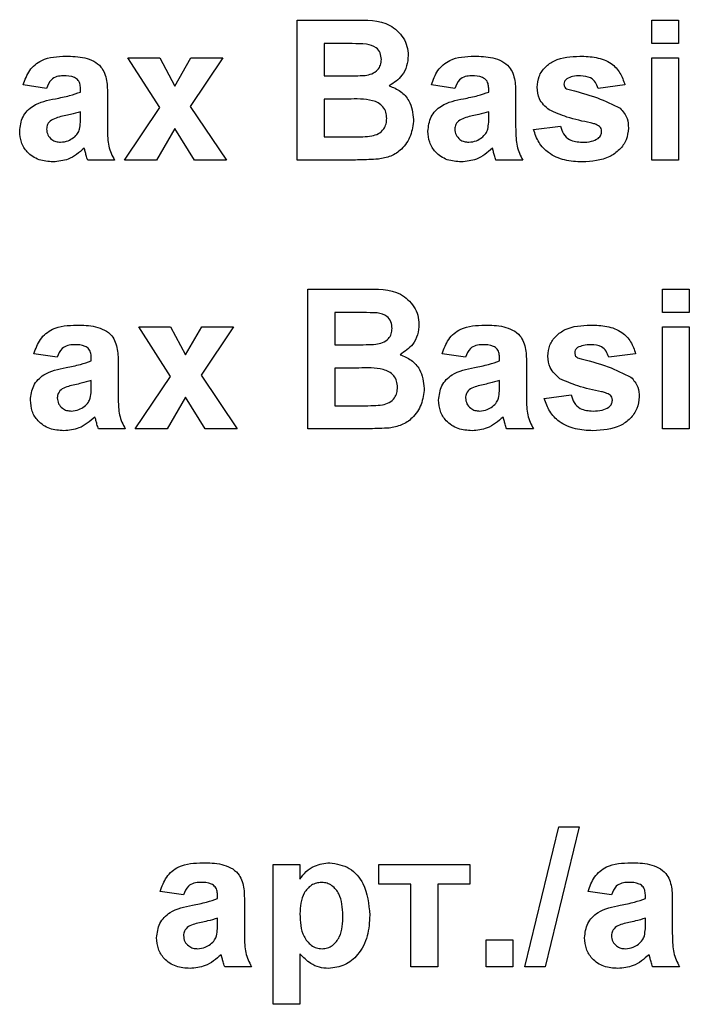
# Model space of a CAD drawing. Units: millimetres. Extents: x 8 to 422, y -29 to 291.
# Drawn here: x 248 to 250, y 216 to 219 of the extents above; entities that cross this region are included whole.
import ezdxf

# ---------------------------------------------------------------- set-up
doc = ezdxf.new("R2010")
doc.units = ezdxf.units.MM

msp = doc.modelspace()

# ---------------------------------------------------------------- linework, layer by layer
at = {"color": 7, "linetype": 'Continuous', "lineweight": 25}
for p, q in [((248.951311, 218.871928), (249.123959, 218.871928)), ((248.951311, 218.443356), (248.951311, 218.871928)), ((250.039223, 218.800499), (250.039223, 218.871928)), ((250.039223, 218.871928), (250.121641, 218.871928)), ((250.121641, 218.871928), (250.121641, 218.800499)), ((249.033728, 218.800499), (249.033728, 218.701598)), ((249.086012, 218.800499), (249.033728, 218.800499)), ((250.121641, 218.800499), (250.039223, 218.800499)), ((248.52935, 218.604672), (248.43208, 218.756543)), ((248.43208, 218.756543), (248.530037, 218.756543)), ((248.530037, 218.756543), (248.57571, 218.670434)), ((248.57571, 218.670434), (248.625332, 218.756543)), ((248.723289, 218.756543), (248.623186, 218.608191)), ((248.625332, 218.756543), (248.723289, 218.756543)), ((250.039223, 218.443356), (250.039223, 218.756543)), ((250.039223, 218.756543), (250.121641, 218.756543)), ((250.121641, 218.756543), (250.121641, 218.443356)), ((249.033728, 218.701598), (249.093395, 218.701598)), ((248.18208, 218.663137), (248.110652, 218.674126)), ((248.286476, 218.652148), (248.286476, 218.65996)), ((249.434827, 218.663137), (249.363399, 218.674126)), ((249.539223, 218.652148), (249.539223, 218.65996)), ((249.956805, 218.674126), (249.874388, 218.663137)), ((248.368893, 218.642017), (248.368893, 218.545777)), ((249.033728, 218.63017), (249.033728, 218.514785)), ((249.107132, 218.63017), (249.033728, 218.63017)), ((249.621641, 218.642017), (249.621641, 218.545777)), ((248.421091, 218.443356), (248.52935, 218.604672)), ((248.623186, 218.608191), (248.734278, 218.443356)), ((248.286476, 218.576169), (248.286476, 218.591708)), ((249.539223, 218.576169), (249.539223, 218.591708)), ((248.57571, 218.540369), (248.519048, 218.443356)), ((248.636321, 218.443356), (248.57571, 218.540369)), ((249.676586, 218.536763), (249.759003, 218.547752)), ((249.033728, 218.514785), (249.117863, 218.514785)), ((248.390871, 218.443356), (248.308454, 218.443356)), ((248.519048, 218.443356), (248.421091, 218.443356)), ((248.734278, 218.443356), (248.636321, 218.443356)), ((249.0964, 218.443356), (248.951311, 218.443356)), ((249.643619, 218.443356), (249.561201, 218.443356)), ((250.121641, 218.443356), (250.039223, 218.443356)), ((248.984278, 217.61918), (248.984278, 218.047752)), ((248.984278, 218.047752), (249.156926, 218.047752)), ((250.07219, 218.047752), (250.154608, 218.047752)), ((250.07219, 217.976323), (250.07219, 218.047752)), ((250.154608, 218.047752), (250.154608, 217.976323)), ((249.066695, 217.976323), (249.066695, 217.877422)), ((249.118979, 217.976323), (249.066695, 217.976323)), ((250.154608, 217.976323), (250.07219, 217.976323)), ((248.465047, 217.932367), (248.563004, 217.932367)), ((248.562317, 217.780496), (248.465047, 217.932367)), ((248.563004, 217.932367), (248.608677, 217.846258)), ((248.608677, 217.846258), (248.658299, 217.932367)), ((248.756256, 217.932367), (248.656153, 217.784016)), ((248.658299, 217.932367), (248.756256, 217.932367)), ((250.07219, 217.61918), (250.07219, 217.932367)), ((250.07219, 217.932367), (250.154608, 217.932367)), ((250.154608, 217.932367), (250.154608, 217.61918)), ((249.066695, 217.877422), (249.126362, 217.877422)), ((248.215047, 217.838961), (248.143619, 217.84995)), ((249.467794, 217.838961), (249.396366, 217.84995)), ((249.989772, 217.84995), (249.907355, 217.838961)), ((248.319443, 217.827972), (248.319443, 217.835784)), ((248.40186, 217.817841), (248.40186, 217.721602)), ((249.57219, 217.827972), (249.57219, 217.835784)), ((249.654608, 217.817841), (249.654608, 217.721602)), ((248.454058, 217.61918), (248.562317, 217.780496)), ((248.656153, 217.784016), (248.767245, 217.61918)), ((249.140099, 217.805994), (249.066695, 217.805994)), ((249.066695, 217.805994), (249.066695, 217.690609)), ((248.319443, 217.751993), (248.319443, 217.767532)), ((249.57219, 217.751993), (249.57219, 217.767532)), ((249.709553, 217.712587), (249.79197, 217.723576)), ((248.608677, 217.716193), (248.552015, 217.61918)), ((248.669288, 217.61918), (248.608677, 217.716193)), ((249.066695, 217.690609), (249.15083, 217.690609)), ((248.423838, 217.61918), (248.341421, 217.61918)), ((248.552015, 217.61918), (248.454058, 217.61918)), ((248.767245, 217.61918), (248.669288, 217.61918)), ((249.129367, 217.61918), (248.984278, 217.61918)), ((249.676586, 217.61918), (249.594168, 217.61918)), ((250.154608, 217.61918), (250.07219, 217.61918)), ((249.650143, 215.970829), (249.754625, 216.3994)), ((249.816695, 216.3994), (249.7123, 215.970829)), ((249.754625, 216.3994), (249.816695, 216.3994)), ((248.877135, 215.855444), (248.877135, 216.284016)), ((248.877135, 216.284016), (248.959553, 216.284016)), ((248.959553, 216.284016), (248.959553, 216.238858)), ((249.201311, 216.223576), (249.201311, 216.284016)), ((249.201311, 216.284016), (249.481531, 216.284016)), ((249.481531, 216.284016), (249.481531, 216.223576)), ((249.300212, 216.223576), (249.201311, 216.223576)), ((249.300212, 215.970829), (249.300212, 216.223576)), ((249.38263, 216.223576), (249.38263, 215.970829)), ((249.481531, 216.223576), (249.38263, 216.223576)), ((248.60241, 216.190609), (248.530981, 216.201598)), ((248.706805, 216.17962), (248.706805, 216.187433)), ((249.915597, 216.190609), (249.844168, 216.201598)), ((250.019992, 216.17962), (250.019992, 216.187433)), ((248.789223, 216.16949), (248.789223, 216.07325)), ((250.10241, 216.16949), (250.10241, 216.07325)), ((248.706805, 216.103641), (248.706805, 216.11918)), ((250.019992, 216.103641), (250.019992, 216.11918)), ((249.530981, 216.053246), (249.613399, 216.053246)), ((249.530981, 215.970829), (249.530981, 216.053246)), ((249.613399, 216.053246), (249.613399, 215.970829)), ((248.959553, 216.010235), (248.959553, 215.855444)), ((248.811201, 215.970829), (248.728783, 215.970829)), ((249.38263, 215.970829), (249.300212, 215.970829)), ((249.613399, 215.970829), (249.530981, 215.970829)), ((249.7123, 215.970829), (249.650143, 215.970829)), ((250.124388, 215.970829), (250.04197, 215.970829)), ((248.959553, 215.855444), (248.877135, 215.855444))]:
    msp.add_line(p, q, dxfattribs=at)
for points, knots in [([(249.123959, 218.871928), (249.163371, 218.87289), (249.222459, 218.874334), (249.273353, 218.826991), (249.289886, 218.792569), (249.291275, 218.773591), (249.29197, 218.764098)], [0, 0, 0, 0, 0.499350264, 0.748653164, 0.874281855, 1, 1, 1, 1]), ([(249.163794, 218.79904), (249.149281, 218.799598), (249.123362, 218.800595), (249.097426, 218.800528), (249.086012, 218.800499)], [0, 0, 0, 0, 0.55995031, 1, 1, 1, 1]), ([(249.209553, 218.751735), (249.208952, 218.758588), (249.207754, 218.772268), (249.192125, 218.792982), (249.174533, 218.796743), (249.163794, 218.79904)], [0, 0, 0, 0, 0.28107092, 0.5610922, 1, 1, 1, 1]), ([(248.110652, 218.674126), (248.116, 218.689492), (248.126665, 218.720131), (248.17348, 218.759135), (248.215776, 218.760936), (248.241661, 218.762038)], [0, 0, 0, 0, 0.28077301, 0.55984419, 1, 1, 1, 1]), ([(248.241661, 218.762038), (248.260856, 218.761669), (248.299011, 218.760936), (248.35192, 218.736522), (248.368844, 218.68713), (248.368877, 218.657131), (248.368893, 218.642017)], [0, 0, 0, 0, 0.28173806, 0.56002829, 0.7783391, 1, 1, 1, 1]), ([(249.159415, 218.703058), (249.166575, 218.704296), (249.180869, 218.70677), (249.198142, 218.718311), (249.208271, 218.734596), (249.209125, 218.746018), (249.209553, 218.751735)], [0, 0, 0, 0, 0.28049426, 0.55992514, 0.77975171, 1, 1, 1, 1]), ([(249.29197, 218.764098), (249.291046, 218.753324), (249.289199, 218.731775), (249.271522, 218.696184), (249.248166, 218.680611), (249.233934, 218.671121)], [0, 0, 0, 0, 0.28092164, 0.56181819, 1, 1, 1, 1]), ([(249.363399, 218.674126), (249.368747, 218.689492), (249.379412, 218.720131), (249.426227, 218.759135), (249.468524, 218.760936), (249.494408, 218.762038)], [0, 0, 0, 0, 0.28077301, 0.55984419, 1, 1, 1, 1]), ([(249.494408, 218.762038), (249.513603, 218.761669), (249.551759, 218.760936), (249.604667, 218.736522), (249.621591, 218.68713), (249.621624, 218.657131), (249.621641, 218.642017)], [0, 0, 0, 0, 0.28173806, 0.56002829, 0.7783391, 1, 1, 1, 1]), ([(249.687575, 218.666828), (249.688729, 218.678234), (249.691038, 218.701048), (249.711497, 218.729637), (249.75247, 218.758713), (249.791476, 218.760667), (249.818842, 218.762038)], [0, 0, 0, 0, 0.18675589, 0.37354885, 0.56048991, 1, 1, 1, 1]), ([(249.818842, 218.762038), (249.835552, 218.761491), (249.868871, 218.7604), (249.91397, 218.74414), (249.943981, 218.711533), (249.952527, 218.686605), (249.956805, 218.674126)], [0, 0, 0, 0, 0.28082495, 0.55992501, 0.7796804, 1, 1, 1, 1]), ([(248.233419, 218.701598), (248.226877, 218.701297), (248.213838, 218.700697), (248.192246, 218.689001), (248.185937, 218.67295), (248.18208, 218.663137)], [0, 0, 0, 0, 0.28124485, 0.56056282, 1, 1, 1, 1]), ([(248.286476, 218.65996), (248.286279, 218.664851), (248.285886, 218.674612), (248.280324, 218.68883), (248.261987, 218.701424), (248.245214, 218.701526), (248.233419, 218.701598)], [0, 0, 0, 0, 0.18753619, 0.37431556, 0.56002439, 1, 1, 1, 1]), ([(249.093395, 218.701598), (249.105728, 218.70154), (249.127749, 218.701437), (249.14974, 218.702562), (249.159415, 218.703058)], [0, 0, 0, 0, 0.56004787, 1, 1, 1, 1]), ([(249.486167, 218.701598), (249.479624, 218.701297), (249.466585, 218.700697), (249.444993, 218.689001), (249.438684, 218.67295), (249.434827, 218.663137)], [0, 0, 0, 0, 0.281244848, 0.560562818, 1, 1, 1, 1]), ([(249.539223, 218.65996), (249.539026, 218.664851), (249.538633, 218.674612), (249.533071, 218.68883), (249.514735, 218.701424), (249.497961, 218.701526), (249.486167, 218.701598)], [0, 0, 0, 0, 0.18753619, 0.37431556, 0.56002439, 1, 1, 1, 1]), ([(249.778577, 218.69267), (249.775839, 218.690145), (249.770944, 218.685633), (249.770283, 218.679075), (249.769992, 218.676186)], [0, 0, 0, 0, 0.55941129, 1, 1, 1, 1]), ([(249.820988, 218.701598), (249.812686, 218.701548), (249.797889, 218.701459), (249.784469, 218.695351), (249.778577, 218.69267)], [0, 0, 0, 0, 0.56101721, 1, 1, 1, 1]), ([(249.874388, 218.663137), (249.872273, 218.669558), (249.86805, 218.682382), (249.849447, 218.69964), (249.831779, 218.700856), (249.820988, 218.701598)], [0, 0, 0, 0, 0.2808102, 0.56075833, 1, 1, 1, 1]), ([(249.233934, 218.671121), (249.245824, 218.666237), (249.269582, 218.656478), (249.301401, 218.620955), (249.305782, 218.5878), (249.308454, 218.567584)], [0, 0, 0, 0, 0.28104765, 0.56161846, 1, 1, 1, 1]), ([(249.724748, 218.597117), (249.712775, 218.607603), (249.691342, 218.626375), (249.688728, 218.654441), (249.687575, 218.666828)], [0, 0, 0, 0, 0.55864513, 1, 1, 1, 1]), ([(249.769992, 218.676186), (249.770522, 218.672898), (249.771471, 218.667008), (249.775983, 218.663191), (249.777976, 218.661505)], [0, 0, 0, 0, 0.55827416, 1, 1, 1, 1]), ([(249.777976, 218.661505), (249.80988, 218.653462), (249.866738, 218.639128), (249.919488, 218.61363), (249.94264, 218.602439)], [0, 0, 0, 0, 0.56109724, 1, 1, 1, 1]), ([(248.099663, 218.531698), (248.10145, 218.547134), (248.105018, 218.57795), (248.146252, 218.619104), (248.185279, 218.626815), (248.209209, 218.631543)], [0, 0, 0, 0, 0.27966671, 0.55830915, 1, 1, 1, 1]), ([(248.209209, 218.631543), (248.223895, 218.634447), (248.250109, 218.639631), (248.275368, 218.648324), (248.286476, 218.652148)], [0, 0, 0, 0, 0.56021264, 1, 1, 1, 1]), ([(249.226036, 218.571275), (249.225585, 218.577597), (249.224682, 218.590232), (249.215364, 218.607294), (249.200558, 218.619597), (249.164492, 218.63222), (249.132629, 218.631081), (249.107132, 218.63017)], [0, 0, 0, 0, 0.12494765, 0.24971493, 0.37443908, 0.49941617, 1, 1, 1, 1]), ([(249.35241, 218.531698), (249.354197, 218.547134), (249.357765, 218.57795), (249.398999, 218.619104), (249.438026, 218.626815), (249.461956, 218.631543)], [0, 0, 0, 0, 0.279666715, 0.558309145, 1, 1, 1, 1]), ([(249.461956, 218.631543), (249.476642, 218.634447), (249.502857, 218.639631), (249.528115, 218.648324), (249.539223, 218.652148)], [0, 0, 0, 0, 0.56021264, 1, 1, 1, 1]), ([(249.851809, 218.557453), (249.827301, 218.562502), (249.783593, 218.571508), (249.742709, 218.5893), (249.724748, 218.597117)], [0, 0, 0, 0, 0.56070459, 1, 1, 1, 1]), ([(249.94264, 218.602439), (249.951002, 218.592529), (249.965988, 218.574769), (249.967241, 218.551746), (249.967794, 218.541571)], [0, 0, 0, 0, 0.558014534, 1, 1, 1, 1]), ([(248.19719, 218.566124), (248.192437, 218.561987), (248.183945, 218.554594), (248.18265, 218.543526), (248.18208, 218.538652)], [0, 0, 0, 0, 0.5596438, 1, 1, 1, 1]), ([(248.286476, 218.591708), (248.276317, 218.588823), (248.259584, 218.584071), (248.235918, 218.579052), (248.215841, 218.574647), (248.203401, 218.568962), (248.19719, 218.566124)], [0, 0, 0, 0, 0.3401931, 0.56037719, 0.78050826, 1, 1, 1, 1]), ([(248.283471, 218.538051), (248.284567, 218.545123), (248.286524, 218.55776), (248.286491, 218.570541), (248.286476, 218.576169)], [0, 0, 0, 0, 0.55967619, 1, 1, 1, 1]), ([(249.180277, 218.517446), (249.187314, 218.519325), (249.201372, 218.523077), (249.216951, 218.536993), (249.225115, 218.554147), (249.225729, 218.565563), (249.226036, 218.571275)], [0, 0, 0, 0, 0.28001336, 0.55935415, 0.7794868, 1, 1, 1, 1]), ([(249.308454, 218.567584), (249.30641, 218.550931), (249.302323, 218.517633), (249.27552, 218.477795), (249.239296, 218.453059), (249.213296, 218.448538), (249.200281, 218.446275)], [0, 0, 0, 0, 0.27978867, 0.5594526, 0.779461, 1, 1, 1, 1]), ([(249.449937, 218.566124), (249.445184, 218.561987), (249.436692, 218.554594), (249.435397, 218.543526), (249.434827, 218.538652)], [0, 0, 0, 0, 0.5596438, 1, 1, 1, 1]), ([(249.539223, 218.591708), (249.529065, 218.588823), (249.512332, 218.584071), (249.488665, 218.579052), (249.468588, 218.574647), (249.456148, 218.568962), (249.449937, 218.566124)], [0, 0, 0, 0, 0.3401931, 0.56037719, 0.78050826, 1, 1, 1, 1]), ([(249.536218, 218.538051), (249.537314, 218.545123), (249.539272, 218.55776), (249.539238, 218.570541), (249.539223, 218.576169)], [0, 0, 0, 0, 0.55967619, 1, 1, 1, 1]), ([(248.18208, 218.538652), (248.182885, 218.532496), (248.184496, 218.520174), (248.196393, 218.506837), (248.210575, 218.499366), (248.220251, 218.498656), (248.225092, 218.498301)], [0, 0, 0, 0, 0.27929413, 0.55914012, 0.7794463, 1, 1, 1, 1]), ([(248.265013, 218.512209), (248.269617, 218.516238), (248.27784, 218.523434), (248.28175, 218.533583), (248.283471, 218.538051)], [0, 0, 0, 0, 0.55986687, 1, 1, 1, 1]), ([(248.368893, 218.545777), (248.369075, 218.533736), (248.369374, 218.513909), (248.372381, 218.486334), (248.379955, 218.464035), (248.387232, 218.450251), (248.390871, 218.443356)], [0, 0, 0, 0, 0.34012912, 0.56006931, 0.77996457, 1, 1, 1, 1]), ([(249.434827, 218.538652), (249.435632, 218.532496), (249.437243, 218.520174), (249.44914, 218.506837), (249.463323, 218.499366), (249.472998, 218.498656), (249.477839, 218.498301)], [0, 0, 0, 0, 0.279294131, 0.559140117, 0.779446302, 1, 1, 1, 1]), ([(249.51776, 218.512209), (249.522364, 218.516238), (249.530587, 218.523434), (249.534497, 218.533583), (249.536218, 218.538051)], [0, 0, 0, 0, 0.55986687, 1, 1, 1, 1]), ([(249.621641, 218.545777), (249.621822, 218.533736), (249.622121, 218.513909), (249.625128, 218.486334), (249.632702, 218.464035), (249.639979, 218.450251), (249.643619, 218.443356)], [0, 0, 0, 0, 0.34012912, 0.56006931, 0.77996457, 1, 1, 1, 1]), ([(249.825967, 218.437862), (249.807732, 218.438728), (249.771347, 218.440457), (249.723865, 218.461453), (249.690636, 218.496005), (249.68127, 218.523175), (249.676586, 218.536763)], [0, 0, 0, 0, 0.28065082, 0.56000314, 0.77995597, 1, 1, 1, 1]), ([(249.759003, 218.547752), (249.761479, 218.539514), (249.76642, 218.523077), (249.789914, 218.500914), (249.812346, 218.499292), (249.826053, 218.498301)], [0, 0, 0, 0, 0.28099252, 0.56066505, 1, 1, 1, 1]), ([(249.967794, 218.541571), (249.96641, 218.529283), (249.963641, 218.504694), (249.941119, 218.474274), (249.897492, 218.442333), (249.855449, 218.439705), (249.825967, 218.437862)], [0, 0, 0, 0, 0.18672474, 0.37365464, 0.56079997, 1, 1, 1, 1]), ([(249.879453, 218.546808), (249.874577, 218.549521), (249.86585, 218.554378), (249.856108, 218.556512), (249.851809, 218.557453)], [0, 0, 0, 0, 0.55861355, 1, 1, 1, 1]), ([(249.885377, 218.531526), (249.885106, 218.534722), (249.884621, 218.540435), (249.881034, 218.544858), (249.879453, 218.546808)], [0, 0, 0, 0, 0.55931867, 1, 1, 1, 1]), ([(248.202169, 218.437862), (248.187481, 218.43891), (248.158181, 218.441001), (248.123024, 218.464504), (248.102621, 218.497173), (248.100649, 218.520183), (248.099663, 218.531698)], [0, 0, 0, 0, 0.28048917, 0.55952973, 0.77959729, 1, 1, 1, 1]), ([(248.225092, 218.498301), (248.233165, 218.499192), (248.247597, 218.500784), (248.259686, 218.508715), (248.265013, 218.512209)], [0, 0, 0, 0, 0.5593412, 1, 1, 1, 1]), ([(249.117863, 218.514785), (249.129544, 218.514718), (249.150396, 218.514598), (249.171149, 218.516576), (249.180277, 218.517446)], [0, 0, 0, 0, 0.56018368, 1, 1, 1, 1]), ([(249.454917, 218.437862), (249.440228, 218.43891), (249.410928, 218.441001), (249.375771, 218.464504), (249.355368, 218.497173), (249.353396, 218.520183), (249.35241, 218.531698)], [0, 0, 0, 0, 0.28048917, 0.55952973, 0.77959729, 1, 1, 1, 1]), ([(249.477839, 218.498301), (249.485912, 218.499192), (249.500345, 218.500784), (249.512433, 218.508715), (249.51776, 218.512209)], [0, 0, 0, 0, 0.5593412, 1, 1, 1, 1]), ([(249.826053, 218.498301), (249.835606, 218.498501), (249.85264, 218.498856), (249.867811, 218.506464), (249.874474, 218.509805)], [0, 0, 0, 0, 0.560783482, 1, 1, 1, 1]), ([(249.874474, 218.509805), (249.877969, 218.513169), (249.884224, 218.519188), (249.885024, 218.527749), (249.885377, 218.531526)], [0, 0, 0, 0, 0.558844207, 1, 1, 1, 1]), ([(248.297722, 218.480015), (248.28213, 218.466721), (248.254272, 218.442968), (248.218097, 218.439423), (248.202169, 218.437862)], [0, 0, 0, 0, 0.55970915, 1, 1, 1, 1]), ([(248.300641, 218.469627), (248.300152, 218.471582), (248.299279, 218.475073), (248.298198, 218.478505), (248.297722, 218.480015)], [0, 0, 0, 0, 0.56004661, 1, 1, 1, 1]), ([(249.55047, 218.480015), (249.534877, 218.466721), (249.50702, 218.442968), (249.470844, 218.439423), (249.454917, 218.437862)], [0, 0, 0, 0, 0.55970915, 1, 1, 1, 1]), ([(249.553388, 218.469627), (249.552899, 218.471582), (249.552026, 218.475073), (249.550945, 218.478505), (249.55047, 218.480015)], [0, 0, 0, 0, 0.56004661, 1, 1, 1, 1]), ([(248.308454, 218.443356), (248.306881, 218.448226), (248.304072, 218.456922), (248.30169, 218.465745), (248.300641, 218.469627)], [0, 0, 0, 0, 0.55995826, 1, 1, 1, 1]), ([(249.200281, 218.446275), (249.180902, 218.445334), (249.146294, 218.443652), (249.111646, 218.443447), (249.0964, 218.443356)], [0, 0, 0, 0, 0.559954151, 1, 1, 1, 1]), ([(249.561201, 218.443356), (249.559628, 218.448226), (249.556819, 218.456922), (249.554437, 218.465745), (249.553388, 218.469627)], [0, 0, 0, 0, 0.55995826, 1, 1, 1, 1]), ([(249.156926, 218.047752), (249.196338, 218.048715), (249.255426, 218.050158), (249.30632, 218.002815), (249.322853, 217.968393), (249.324242, 217.949415), (249.324937, 217.939922)], [0, 0, 0, 0, 0.49935026, 0.74865316, 0.87428186, 1, 1, 1, 1]), ([(249.196761, 217.974864), (249.182248, 217.975422), (249.156329, 217.976419), (249.130393, 217.976353), (249.118979, 217.976323)], [0, 0, 0, 0, 0.55995031, 1, 1, 1, 1]), ([(249.24252, 217.92756), (249.241919, 217.934412), (249.240721, 217.948092), (249.225092, 217.968806), (249.2075, 217.972567), (249.196761, 217.974864)], [0, 0, 0, 0, 0.28107092, 0.5610922, 1, 1, 1, 1]), ([(248.143619, 217.84995), (248.148967, 217.865316), (248.159632, 217.895955), (248.206447, 217.934959), (248.248743, 217.93676), (248.274628, 217.937862)], [0, 0, 0, 0, 0.28077301, 0.55984419, 1, 1, 1, 1]), ([(248.274628, 217.937862), (248.293823, 217.937493), (248.331978, 217.936761), (248.384887, 217.912346), (248.401811, 217.862954), (248.401844, 217.832955), (248.40186, 217.817841)], [0, 0, 0, 0, 0.281738061, 0.560028291, 0.778339104, 1, 1, 1, 1]), ([(249.324937, 217.939922), (249.324013, 217.929148), (249.322166, 217.9076), (249.304489, 217.872008), (249.281133, 217.856435), (249.266902, 217.846945)], [0, 0, 0, 0, 0.28092164, 0.56181819, 1, 1, 1, 1]), ([(249.396366, 217.84995), (249.401714, 217.865316), (249.412379, 217.895955), (249.459194, 217.934959), (249.501491, 217.93676), (249.527375, 217.937862)], [0, 0, 0, 0, 0.28077301, 0.55984419, 1, 1, 1, 1]), ([(249.527375, 217.937862), (249.54657, 217.937493), (249.584726, 217.936761), (249.637634, 217.912346), (249.654558, 217.862954), (249.654591, 217.832955), (249.654608, 217.817841)], [0, 0, 0, 0, 0.28173806, 0.56002829, 0.7783391, 1, 1, 1, 1]), ([(249.720542, 217.842652), (249.721696, 217.854058), (249.724005, 217.876872), (249.744464, 217.905461), (249.785437, 217.934538), (249.824443, 217.936491), (249.851809, 217.937862)], [0, 0, 0, 0, 0.18675589, 0.37354885, 0.56048991, 1, 1, 1, 1]), ([(249.851809, 217.937862), (249.868519, 217.937315), (249.901838, 217.936224), (249.946937, 217.919964), (249.976948, 217.887357), (249.985494, 217.86243), (249.989772, 217.84995)], [0, 0, 0, 0, 0.28082495, 0.55992501, 0.7796804, 1, 1, 1, 1]), ([(249.192382, 217.878882), (249.199542, 217.880121), (249.213836, 217.882594), (249.231109, 217.894135), (249.241238, 217.91042), (249.242092, 217.921843), (249.24252, 217.92756)], [0, 0, 0, 0, 0.28049426, 0.55992514, 0.77975171, 1, 1, 1, 1]), ([(248.266386, 217.877422), (248.259844, 217.877121), (248.246805, 217.876521), (248.225213, 217.864825), (248.218904, 217.848774), (248.215047, 217.838961)], [0, 0, 0, 0, 0.281244848, 0.560562818, 1, 1, 1, 1]), ([(248.319443, 217.835784), (248.319246, 217.840675), (248.318853, 217.850436), (248.313291, 217.864655), (248.294954, 217.877248), (248.278181, 217.87735), (248.266386, 217.877422)], [0, 0, 0, 0, 0.18753619, 0.37431556, 0.56002439, 1, 1, 1, 1]), ([(249.126362, 217.877422), (249.138695, 217.877364), (249.160716, 217.877261), (249.182707, 217.878387), (249.192382, 217.878882)], [0, 0, 0, 0, 0.56004787, 1, 1, 1, 1]), ([(249.519134, 217.877422), (249.512591, 217.877121), (249.499552, 217.876521), (249.47796, 217.864825), (249.471651, 217.848774), (249.467794, 217.838961)], [0, 0, 0, 0, 0.28124485, 0.56056282, 1, 1, 1, 1]), ([(249.57219, 217.835784), (249.571993, 217.840675), (249.5716, 217.850436), (249.566038, 217.864655), (249.547702, 217.877248), (249.530928, 217.87735), (249.519134, 217.877422)], [0, 0, 0, 0, 0.18753619, 0.37431556, 0.56002439, 1, 1, 1, 1]), ([(249.853955, 217.877422), (249.845654, 217.877372), (249.830856, 217.877283), (249.817436, 217.871175), (249.811544, 217.868494)], [0, 0, 0, 0, 0.56101721, 1, 1, 1, 1]), ([(249.907355, 217.838961), (249.90524, 217.845382), (249.901017, 217.858206), (249.882414, 217.875464), (249.864746, 217.87668), (249.853955, 217.877422)], [0, 0, 0, 0, 0.2808102, 0.56075833, 1, 1, 1, 1]), ([(249.266902, 217.846945), (249.278791, 217.842061), (249.302549, 217.832302), (249.334368, 217.79678), (249.338749, 217.763624), (249.341421, 217.743408)], [0, 0, 0, 0, 0.28104765, 0.56161846, 1, 1, 1, 1]), ([(249.757715, 217.772941), (249.745742, 217.783428), (249.724309, 217.802199), (249.721695, 217.830265), (249.720542, 217.842652)], [0, 0, 0, 0, 0.55864513, 1, 1, 1, 1]), ([(249.811544, 217.868494), (249.808806, 217.86597), (249.803911, 217.861457), (249.80325, 217.854899), (249.802959, 217.85201)], [0, 0, 0, 0, 0.55941129, 1, 1, 1, 1]), ([(249.802959, 217.85201), (249.803489, 217.848722), (249.804438, 217.842832), (249.80895, 217.839016), (249.810943, 217.83733)], [0, 0, 0, 0, 0.55827416, 1, 1, 1, 1]), ([(248.242176, 217.807367), (248.256862, 217.810271), (248.283076, 217.815455), (248.308335, 217.824149), (248.319443, 217.827972)], [0, 0, 0, 0, 0.56021264, 1, 1, 1, 1]), ([(249.494923, 217.807367), (249.509609, 217.810271), (249.535824, 217.815455), (249.561082, 217.824149), (249.57219, 217.827972)], [0, 0, 0, 0, 0.56021264, 1, 1, 1, 1]), ([(249.810943, 217.83733), (249.842847, 217.829286), (249.899705, 217.814952), (249.952455, 217.789454), (249.975607, 217.778264)], [0, 0, 0, 0, 0.56109724, 1, 1, 1, 1]), ([(248.13263, 217.707522), (248.134417, 217.722958), (248.137985, 217.753774), (248.179219, 217.794928), (248.218246, 217.802639), (248.242176, 217.807367)], [0, 0, 0, 0, 0.27966671, 0.55830915, 1, 1, 1, 1]), ([(249.259003, 217.747099), (249.258552, 217.753421), (249.257649, 217.766056), (249.248331, 217.783119), (249.233525, 217.795421), (249.197459, 217.808045), (249.165596, 217.806905), (249.140099, 217.805994)], [0, 0, 0, 0, 0.12494765, 0.24971493, 0.37443908, 0.49941617, 1, 1, 1, 1]), ([(249.385377, 217.707522), (249.387164, 217.722958), (249.390732, 217.753774), (249.431966, 217.794928), (249.470993, 217.802639), (249.494923, 217.807367)], [0, 0, 0, 0, 0.27966671, 0.55830915, 1, 1, 1, 1]), ([(249.975607, 217.778264), (249.983969, 217.768353), (249.998955, 217.750594), (250.000208, 217.727571), (250.000761, 217.717395)], [0, 0, 0, 0, 0.55801453, 1, 1, 1, 1]), ([(248.319443, 217.767532), (248.309284, 217.764647), (248.292551, 217.759896), (248.268885, 217.754876), (248.248808, 217.750471), (248.236368, 217.744786), (248.230157, 217.741948)], [0, 0, 0, 0, 0.3401931, 0.56037719, 0.78050826, 1, 1, 1, 1]), ([(248.316438, 217.713875), (248.317534, 217.720947), (248.319491, 217.733584), (248.319458, 217.746365), (248.319443, 217.751993)], [0, 0, 0, 0, 0.55967619, 1, 1, 1, 1]), ([(249.57219, 217.767532), (249.562032, 217.764647), (249.545299, 217.759896), (249.521632, 217.754876), (249.501555, 217.750471), (249.489115, 217.744786), (249.482904, 217.741948)], [0, 0, 0, 0, 0.340193103, 0.560377192, 0.780508265, 1, 1, 1, 1]), ([(249.569185, 217.713875), (249.570281, 217.720947), (249.572239, 217.733584), (249.572205, 217.746365), (249.57219, 217.751993)], [0, 0, 0, 0, 0.55967619, 1, 1, 1, 1]), ([(249.884776, 217.733277), (249.860268, 217.738327), (249.81656, 217.747332), (249.775676, 217.765125), (249.757715, 217.772941)], [0, 0, 0, 0, 0.56070459, 1, 1, 1, 1]), ([(248.230157, 217.741948), (248.225404, 217.737811), (248.216912, 217.730418), (248.215617, 217.71935), (248.215047, 217.714476)], [0, 0, 0, 0, 0.5596438, 1, 1, 1, 1]), ([(248.40186, 217.721602), (248.402042, 217.709561), (248.402341, 217.689733), (248.405348, 217.662159), (248.412922, 217.639859), (248.420199, 217.626075), (248.423838, 217.61918)], [0, 0, 0, 0, 0.340129122, 0.560069309, 0.779964571, 1, 1, 1, 1]), ([(249.213244, 217.69327), (249.220281, 217.695149), (249.234339, 217.698902), (249.249918, 217.712817), (249.258082, 217.729971), (249.258696, 217.741387), (249.259003, 217.747099)], [0, 0, 0, 0, 0.28001336, 0.55935415, 0.7794868, 1, 1, 1, 1]), ([(249.341421, 217.743408), (249.339377, 217.726755), (249.33529, 217.693457), (249.308487, 217.653619), (249.272263, 217.628884), (249.246263, 217.624363), (249.233248, 217.622099)], [0, 0, 0, 0, 0.27978867, 0.5594526, 0.779461, 1, 1, 1, 1]), ([(249.482904, 217.741948), (249.478151, 217.737811), (249.469659, 217.730418), (249.468364, 217.71935), (249.467794, 217.714476)], [0, 0, 0, 0, 0.5596438, 1, 1, 1, 1]), ([(249.654608, 217.721602), (249.654789, 217.709561), (249.655088, 217.689733), (249.658095, 217.662159), (249.665669, 217.639859), (249.672946, 217.626075), (249.676586, 217.61918)], [0, 0, 0, 0, 0.340129122, 0.560069309, 0.779964571, 1, 1, 1, 1]), ([(249.79197, 217.723576), (249.794446, 217.715338), (249.799387, 217.698901), (249.822881, 217.676738), (249.845313, 217.675116), (249.85902, 217.674126)], [0, 0, 0, 0, 0.280992522, 0.560665046, 1, 1, 1, 1]), ([(249.91242, 217.722632), (249.907545, 217.725345), (249.898817, 217.730203), (249.889075, 217.732336), (249.884776, 217.733277)], [0, 0, 0, 0, 0.55861355, 1, 1, 1, 1]), ([(249.918344, 217.70735), (249.918073, 217.710546), (249.917588, 217.716259), (249.914001, 217.720683), (249.91242, 217.722632)], [0, 0, 0, 0, 0.559318673, 1, 1, 1, 1]), ([(248.235136, 217.613686), (248.220448, 217.614734), (248.191148, 217.616826), (248.155991, 217.640328), (248.135588, 217.672997), (248.133616, 217.696008), (248.13263, 217.707522)], [0, 0, 0, 0, 0.28048917, 0.55952973, 0.77959729, 1, 1, 1, 1]), ([(248.215047, 217.714476), (248.215852, 217.708321), (248.217463, 217.695998), (248.22936, 217.682661), (248.243542, 217.67519), (248.253218, 217.67448), (248.258059, 217.674126)], [0, 0, 0, 0, 0.27929413, 0.55914012, 0.7794463, 1, 1, 1, 1]), ([(248.258059, 217.674126), (248.266132, 217.675016), (248.280564, 217.676608), (248.292653, 217.684539), (248.29798, 217.688034)], [0, 0, 0, 0, 0.5593412, 1, 1, 1, 1]), ([(248.29798, 217.688034), (248.302584, 217.692062), (248.310807, 217.699258), (248.314717, 217.709408), (248.316438, 217.713875)], [0, 0, 0, 0, 0.55986687, 1, 1, 1, 1]), ([(249.15083, 217.690609), (249.162511, 217.690542), (249.183363, 217.690422), (249.204116, 217.6924), (249.213244, 217.69327)], [0, 0, 0, 0, 0.560183679, 1, 1, 1, 1]), ([(249.487884, 217.613686), (249.473195, 217.614734), (249.443895, 217.616826), (249.408738, 217.640328), (249.388335, 217.672997), (249.386364, 217.696008), (249.385377, 217.707522)], [0, 0, 0, 0, 0.28048917, 0.55952973, 0.77959729, 1, 1, 1, 1]), ([(249.467794, 217.714476), (249.468599, 217.708321), (249.47021, 217.695998), (249.482107, 217.682661), (249.49629, 217.67519), (249.505965, 217.67448), (249.510806, 217.674126)], [0, 0, 0, 0, 0.27929413, 0.55914012, 0.7794463, 1, 1, 1, 1]), ([(249.510806, 217.674126), (249.518879, 217.675016), (249.533312, 217.676608), (249.5454, 217.684539), (249.550727, 217.688034)], [0, 0, 0, 0, 0.5593412, 1, 1, 1, 1]), ([(249.550727, 217.688034), (249.555331, 217.692062), (249.563554, 217.699258), (249.567464, 217.709408), (249.569185, 217.713875)], [0, 0, 0, 0, 0.559866869, 1, 1, 1, 1]), ([(249.858934, 217.613686), (249.8407, 217.614552), (249.804314, 217.616281), (249.756832, 217.637277), (249.723603, 217.671829), (249.714237, 217.698999), (249.709553, 217.712587)], [0, 0, 0, 0, 0.28065082, 0.56000314, 0.77995597, 1, 1, 1, 1]), ([(250.000761, 217.717395), (249.999377, 217.705107), (249.996608, 217.680518), (249.974086, 217.650098), (249.93046, 217.618158), (249.888416, 217.615529), (249.858934, 217.613686)], [0, 0, 0, 0, 0.18672474, 0.37365464, 0.56079997, 1, 1, 1, 1]), ([(249.907441, 217.68563), (249.910936, 217.688993), (249.917191, 217.695012), (249.917991, 217.703573), (249.918344, 217.70735)], [0, 0, 0, 0, 0.55884421, 1, 1, 1, 1]), ([(249.85902, 217.674126), (249.868573, 217.674325), (249.885607, 217.67468), (249.900778, 217.682288), (249.907441, 217.68563)], [0, 0, 0, 0, 0.56078348, 1, 1, 1, 1]), ([(248.330689, 217.655839), (248.315097, 217.642545), (248.287239, 217.618792), (248.251064, 217.615247), (248.235136, 217.613686)], [0, 0, 0, 0, 0.55970915, 1, 1, 1, 1]), ([(248.333608, 217.645451), (248.333119, 217.647406), (248.332246, 217.650897), (248.331165, 217.654329), (248.330689, 217.655839)], [0, 0, 0, 0, 0.56004661, 1, 1, 1, 1]), ([(248.341421, 217.61918), (248.339848, 217.62405), (248.337039, 217.632747), (248.334657, 217.641569), (248.333608, 217.645451)], [0, 0, 0, 0, 0.55995826, 1, 1, 1, 1]), ([(249.583437, 217.655839), (249.567844, 217.642545), (249.539987, 217.618792), (249.503811, 217.615247), (249.487884, 217.613686)], [0, 0, 0, 0, 0.55970915, 1, 1, 1, 1]), ([(249.586355, 217.645451), (249.585866, 217.647406), (249.584993, 217.650897), (249.583912, 217.654329), (249.583437, 217.655839)], [0, 0, 0, 0, 0.56004661, 1, 1, 1, 1]), ([(249.594168, 217.61918), (249.592595, 217.62405), (249.589786, 217.632747), (249.587404, 217.641569), (249.586355, 217.645451)], [0, 0, 0, 0, 0.559958261, 1, 1, 1, 1]), ([(249.233248, 217.622099), (249.213869, 217.621158), (249.179261, 217.619477), (249.144613, 217.619271), (249.129367, 217.61918)], [0, 0, 0, 0, 0.55995415, 1, 1, 1, 1]), ([(248.530981, 216.201598), (248.53633, 216.216964), (248.546995, 216.247603), (248.59381, 216.286608), (248.636106, 216.288408), (248.661991, 216.28951)], [0, 0, 0, 0, 0.28077301, 0.55984419, 1, 1, 1, 1]), ([(248.661991, 216.28951), (248.681186, 216.289142), (248.719341, 216.288409), (248.77225, 216.263994), (248.789173, 216.214603), (248.789206, 216.184603), (248.789223, 216.16949)], [0, 0, 0, 0, 0.281738061, 0.560028291, 0.778339104, 1, 1, 1, 1]), ([(248.959553, 216.238858), (248.965596, 216.247106), (248.977685, 216.263607), (249.008811, 216.284366), (249.035115, 216.287561), (249.051156, 216.28951)], [0, 0, 0, 0, 0.28053164, 0.56122931, 1, 1, 1, 1]), ([(249.051156, 216.28951), (249.072168, 216.285851), (249.114304, 216.278512), (249.166217, 216.217011), (249.170948, 216.162461), (249.173838, 216.129139)], [0, 0, 0, 0, 0.27906565, 0.55961136, 1, 1, 1, 1]), ([(249.844168, 216.201598), (249.849517, 216.216964), (249.860181, 216.247603), (249.906997, 216.286608), (249.949293, 216.288408), (249.975178, 216.28951)], [0, 0, 0, 0, 0.28077301, 0.55984419, 1, 1, 1, 1]), ([(249.975178, 216.28951), (249.994373, 216.289142), (250.032528, 216.288409), (250.085436, 216.263994), (250.10236, 216.214603), (250.102393, 216.184603), (250.10241, 216.16949)], [0, 0, 0, 0, 0.28173806, 0.56002829, 0.7783391, 1, 1, 1, 1]), ([(248.653749, 216.229071), (248.647207, 216.228769), (248.634167, 216.228169), (248.612576, 216.216473), (248.606267, 216.200422), (248.60241, 216.190609)], [0, 0, 0, 0, 0.28124485, 0.56056282, 1, 1, 1, 1]), ([(248.706805, 216.187433), (248.706608, 216.192323), (248.706215, 216.202085), (248.700654, 216.216303), (248.682317, 216.228896), (248.665544, 216.228999), (248.653749, 216.229071)], [0, 0, 0, 0, 0.18753619, 0.37431556, 0.56002439, 1, 1, 1, 1]), ([(249.026345, 216.229071), (249.020859, 216.228661), (249.00989, 216.227841), (248.989769, 216.218536), (248.96295, 216.188865), (248.960911, 216.155186), (248.959553, 216.132745)], [0, 0, 0, 0, 0.12567916, 0.25129708, 0.50113725, 1, 1, 1, 1]), ([(249.091421, 216.128452), (249.09035, 216.15128), (249.088745, 216.185517), (249.063211, 216.217122), (249.043142, 216.227706), (249.031945, 216.228616), (249.026345, 216.229071)], [0, 0, 0, 0, 0.49937488, 0.74899339, 0.87447747, 1, 1, 1, 1]), ([(249.966936, 216.229071), (249.960394, 216.228769), (249.947354, 216.228169), (249.925762, 216.216473), (249.919454, 216.200422), (249.915597, 216.190609)], [0, 0, 0, 0, 0.28124485, 0.56056282, 1, 1, 1, 1]), ([(250.019992, 216.187433), (250.019795, 216.192323), (250.019402, 216.202085), (250.01384, 216.216303), (249.995504, 216.228896), (249.978731, 216.228999), (249.966936, 216.229071)], [0, 0, 0, 0, 0.18753619, 0.37431556, 0.56002439, 1, 1, 1, 1]), ([(248.629539, 216.159016), (248.644225, 216.16192), (248.670439, 216.167104), (248.695697, 216.175797), (248.706805, 216.17962)], [0, 0, 0, 0, 0.56021264, 1, 1, 1, 1]), ([(249.942726, 216.159016), (249.957411, 216.16192), (249.983626, 216.167104), (250.008884, 216.175797), (250.019992, 216.17962)], [0, 0, 0, 0, 0.56021264, 1, 1, 1, 1]), ([(248.519992, 216.05917), (248.521779, 216.074606), (248.525347, 216.105422), (248.566582, 216.146577), (248.605609, 216.154288), (248.629539, 216.159016)], [0, 0, 0, 0, 0.27966671, 0.55830915, 1, 1, 1, 1]), ([(249.833179, 216.05917), (249.834966, 216.074606), (249.838534, 216.105422), (249.879769, 216.146577), (249.918795, 216.154288), (249.942726, 216.159016)], [0, 0, 0, 0, 0.27966671, 0.55830915, 1, 1, 1, 1]), ([(248.706805, 216.11918), (248.696647, 216.116296), (248.679914, 216.111544), (248.656247, 216.106525), (248.63617, 216.102119), (248.623731, 216.096435), (248.61752, 216.093597)], [0, 0, 0, 0, 0.3401931, 0.56037719, 0.78050826, 1, 1, 1, 1]), ([(248.959553, 216.132745), (248.960601, 216.108599), (248.962174, 216.072384), (248.988895, 216.038806), (249.009957, 216.027292), (249.021798, 216.02628), (249.027719, 216.025774)], [0, 0, 0, 0, 0.49946769, 0.74909005, 0.8745364, 1, 1, 1, 1]), ([(249.027719, 216.025774), (249.033383, 216.026215), (249.044711, 216.027098), (249.064988, 216.03792), (249.089902, 216.070725), (249.090813, 216.105348), (249.091421, 216.128452)], [0, 0, 0, 0, 0.125411285, 0.25082939, 0.500059082, 1, 1, 1, 1]), ([(249.173838, 216.129139), (249.172744, 216.107428), (249.170562, 216.064116), (249.142527, 216.009191), (249.098643, 215.971871), (249.064571, 215.967512), (249.047551, 215.965334)], [0, 0, 0, 0, 0.28099688, 0.56054852, 0.78047304, 1, 1, 1, 1]), ([(250.019992, 216.11918), (250.009834, 216.116296), (249.993101, 216.111544), (249.969434, 216.106525), (249.949357, 216.102119), (249.936917, 216.096435), (249.930706, 216.093597)], [0, 0, 0, 0, 0.3401931, 0.56037719, 0.78050826, 1, 1, 1, 1]), ([(248.61752, 216.093597), (248.612767, 216.089459), (248.604274, 216.082066), (248.60298, 216.070998), (248.60241, 216.066124)], [0, 0, 0, 0, 0.5596438, 1, 1, 1, 1]), ([(248.703801, 216.065523), (248.704896, 216.072596), (248.706854, 216.085232), (248.70682, 216.098013), (248.706805, 216.103641)], [0, 0, 0, 0, 0.55967619, 1, 1, 1, 1]), ([(249.930706, 216.093597), (249.925954, 216.089459), (249.917461, 216.082066), (249.916167, 216.070998), (249.915597, 216.066124)], [0, 0, 0, 0, 0.5596438, 1, 1, 1, 1]), ([(250.016987, 216.065523), (250.018083, 216.072596), (250.020041, 216.085232), (250.020007, 216.098013), (250.019992, 216.103641)], [0, 0, 0, 0, 0.55967619, 1, 1, 1, 1]), ([(248.622499, 215.965334), (248.607811, 215.966383), (248.57851, 215.968474), (248.543353, 215.991976), (248.522951, 216.024645), (248.520979, 216.047656), (248.519992, 216.05917)], [0, 0, 0, 0, 0.28048917, 0.55952973, 0.77959729, 1, 1, 1, 1]), ([(248.60241, 216.066124), (248.603215, 216.059969), (248.604826, 216.047646), (248.616723, 216.034309), (248.630905, 216.026838), (248.640581, 216.026129), (248.645421, 216.025774)], [0, 0, 0, 0, 0.279294131, 0.559140117, 0.779446302, 1, 1, 1, 1]), ([(248.685342, 216.039682), (248.689946, 216.04371), (248.69817, 216.050906), (248.70208, 216.061056), (248.703801, 216.065523)], [0, 0, 0, 0, 0.55986687, 1, 1, 1, 1]), ([(248.789223, 216.07325), (248.789405, 216.061209), (248.789704, 216.041382), (248.792711, 216.013807), (248.800284, 215.991508), (248.807561, 215.977723), (248.811201, 215.970829)], [0, 0, 0, 0, 0.340129122, 0.560069309, 0.779964571, 1, 1, 1, 1]), ([(249.935686, 215.965334), (249.920998, 215.966383), (249.891697, 215.968474), (249.85654, 215.991976), (249.836138, 216.024645), (249.834166, 216.047656), (249.833179, 216.05917)], [0, 0, 0, 0, 0.28048917, 0.55952973, 0.77959729, 1, 1, 1, 1]), ([(249.915597, 216.066124), (249.916401, 216.059969), (249.918012, 216.047646), (249.929909, 216.034309), (249.944092, 216.026838), (249.953768, 216.026129), (249.958608, 216.025774)], [0, 0, 0, 0, 0.27929413, 0.55914012, 0.7794463, 1, 1, 1, 1]), ([(249.998529, 216.039682), (250.003133, 216.04371), (250.011356, 216.050906), (250.015266, 216.061056), (250.016987, 216.065523)], [0, 0, 0, 0, 0.559866869, 1, 1, 1, 1]), ([(250.10241, 216.07325), (250.102591, 216.061209), (250.10289, 216.041382), (250.105897, 216.013807), (250.113471, 215.991508), (250.120748, 215.977723), (250.124388, 215.970829)], [0, 0, 0, 0, 0.34012912, 0.56006931, 0.77996457, 1, 1, 1, 1]), ([(248.645421, 216.025774), (248.653494, 216.026664), (248.667927, 216.028256), (248.680016, 216.036187), (248.685342, 216.039682)], [0, 0, 0, 0, 0.5593412, 1, 1, 1, 1]), ([(249.958608, 216.025774), (249.966681, 216.026664), (249.981114, 216.028256), (249.993202, 216.036187), (249.998529, 216.039682)], [0, 0, 0, 0, 0.5593412, 1, 1, 1, 1]), ([(248.718052, 216.007488), (248.70246, 215.994193), (248.674602, 215.970441), (248.638427, 215.966895), (248.622499, 215.965334)], [0, 0, 0, 0, 0.55970915, 1, 1, 1, 1]), ([(248.720971, 215.997099), (248.720482, 215.999055), (248.719609, 216.002546), (248.718528, 216.005978), (248.718052, 216.007488)], [0, 0, 0, 0, 0.56004661, 1, 1, 1, 1]), ([(249.047551, 215.965334), (249.038001, 215.965986), (249.018913, 215.96729), (248.987329, 215.9819), (248.970092, 215.999484), (248.959553, 216.010235)], [0, 0, 0, 0, 0.28010419, 0.55985285, 1, 1, 1, 1]), ([(250.031239, 216.007488), (250.015647, 215.994193), (249.987789, 215.970441), (249.951614, 215.966895), (249.935686, 215.965334)], [0, 0, 0, 0, 0.55970915, 1, 1, 1, 1]), ([(250.034158, 215.997099), (250.033669, 215.999055), (250.032796, 216.002546), (250.031714, 216.005978), (250.031239, 216.007488)], [0, 0, 0, 0, 0.56004661, 1, 1, 1, 1]), ([(248.728783, 215.970829), (248.727211, 215.975698), (248.724402, 215.984395), (248.722019, 215.993217), (248.720971, 215.997099)], [0, 0, 0, 0, 0.559958261, 1, 1, 1, 1]), ([(250.04197, 215.970829), (250.040397, 215.975698), (250.037588, 215.984395), (250.035206, 215.993217), (250.034158, 215.997099)], [0, 0, 0, 0, 0.55995826, 1, 1, 1, 1])]:
    msp.add_open_spline(points, degree=3, knots=knots, dxfattribs=at)

doc.saveas('drawing.dxf')
